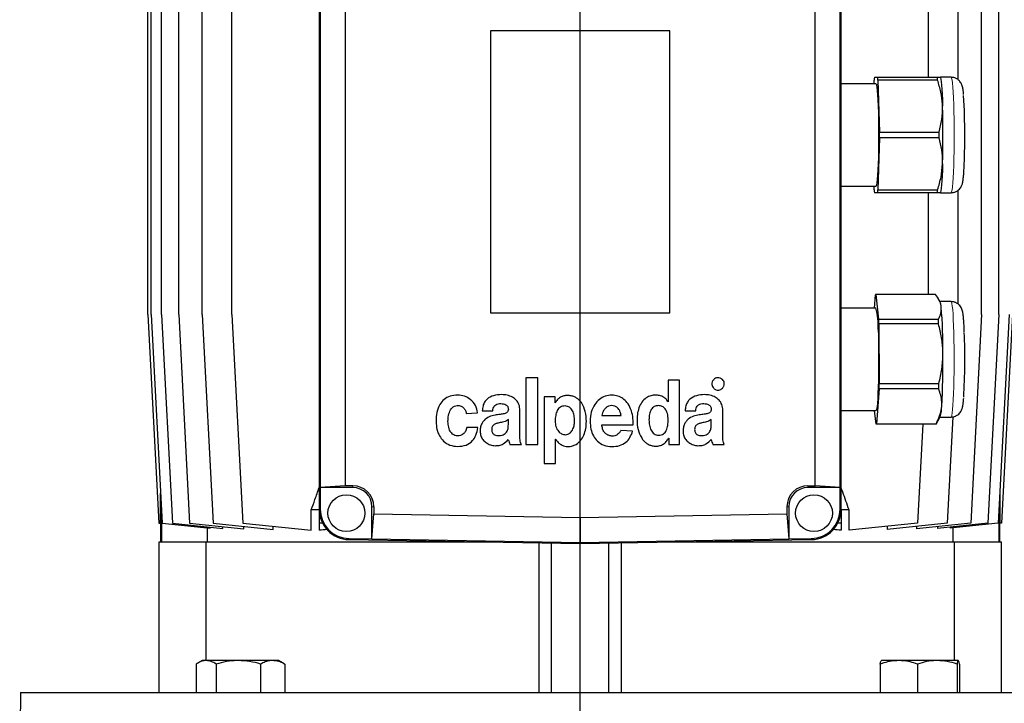
# Model space of a CAD drawing. Units: millimetres. Extents: x -4 to 213, y 0 to 297.
# Drawn here: x 137 to 178, y 220 to 249 of the extents above; entities that cross this region are included whole.
import ezdxf

# ---------------------------------------------------------------- set-up
doc = ezdxf.new("R2010")
doc.units = ezdxf.units.MM
doc.layers.add('FORMAT', color=7, linetype='Continuous')

# ---------------------------------------------------------------- blocks, each defined once
blk = doc.blocks.new('SW_CENTERMARKSYMBOL_0')
at = {"layer": 'FORMAT', "color": 0}
blk.add_line((3.699, -8.264), (3.699, 135.43), dxfattribs=at)

msp = doc.modelspace()

# ---------------------------------------------------------------- linework, layer by layer
at = {"color": 7, "linetype": 'Continuous', "lineweight": 25}
for p, q in [((142.3913, 236.4671), (142.3913, 258.2004)), ((142.5359, 236.4671), (142.5359, 258.2004)), ((142.9675, 236.4671), (142.9675, 258.2004)), ((143.6791, 236.4671), (143.6791, 258.2004)), ((144.6592, 236.4671), (144.6592, 258.2004)), ((145.8922, 236.4671), (145.8922, 258.2004)), ((174.8903, 246.3338), (174.8903, 258.2004)), ((176.1233, 246.2353), (176.1233, 258.2004)), ((177.1034, 236.4671), (177.1034, 258.2004)), ((177.815, 236.4671), (177.815, 258.2004)), ((149.5246, 250.166), (149.5246, 228.3682)), ((171.2579, 228.3682), (171.2579, 250.166)), ((149.5665, 249.2668), (149.5665, 229.2671)), ((171.216, 229.2674), (171.216, 249.2668)), ((150.607, 249.1923), (150.607, 229.3416)), ((170.1755, 229.3419), (170.1755, 249.1923)), ((164.1246, 248.2671), (156.6579, 248.2671)), ((156.6579, 248.2671), (156.6579, 236.5338)), ((164.1246, 236.5338), (164.1246, 248.2671)), ((172.7059, 246.0671), (171.2579, 246.0671)), ((172.6253, 246.0671), (172.6297, 246.2137)), ((172.6406, 246.3338), (172.7711, 246.3338)), ((172.7711, 246.3338), (175.2585, 246.3338)), ((172.782, 246.2137), (172.8473, 244.0538)), ((175.2694, 246.2137), (172.782, 246.2137)), ((175.3803, 246.3238), (175.3746, 246.3338)), ((175.8349, 246.3338), (175.3951, 246.3338)), ((172.8473, 244.0538), (175.3347, 244.0538)), ((172.8473, 243.8137), (172.782, 241.6538)), ((175.3347, 243.8137), (172.8473, 243.8137)), ((171.2579, 241.8004), (172.7059, 241.8004)), ((172.6297, 241.6538), (172.6253, 241.8004)), ((172.7711, 241.5338), (172.6406, 241.5338)), ((175.2585, 241.5338), (172.7711, 241.5338)), ((172.782, 241.6538), (175.2694, 241.6538)), ((174.8903, 237.3015), (174.8903, 241.5338)), ((175.3746, 241.5338), (175.3803, 241.5437)), ((175.3951, 241.5338), (175.8349, 241.5338)), ((176.1233, 236.8979), (176.1233, 241.6349)), ((172.6461, 236.7338), (172.6861, 237.2785)), ((172.6986, 237.3015), (172.8174, 236.2668)), ((175.186, 237.3015), (172.6986, 237.3015)), ((175.3803, 236.9905), (175.2969, 237.1357)), ((175.8349, 237.0004), (175.3746, 237.0004)), ((156.6579, 236.5338), (164.1246, 236.5338)), ((172.7059, 236.7338), (171.2579, 236.7338)), ((142.3913, 236.4671), (142.8462, 227.7866)), ((142.5359, 236.4671), (142.9908, 227.7866)), ((142.9675, 236.4671), (143.4224, 227.7866)), ((143.6791, 236.4671), (144.134, 227.7866)), ((144.6592, 236.4671), (145.1141, 227.7866)), ((145.8922, 236.4671), (146.3471, 227.7866)), ((172.8174, 236.2668), (175.3048, 236.2668)), ((177.1034, 236.4671), (176.6485, 227.7866)), ((177.815, 236.4671), (177.3601, 227.7866)), ((178.2466, 236.4671), (177.7917, 227.7866)), ((178.3913, 236.4671), (177.9363, 227.7866)), ((172.8247, 236.0712), (172.8372, 233.5887)), ((175.3121, 236.0712), (172.8247, 236.0712)), ((158.1333, 233.8338), (158.1333, 231.0617)), ((158.6325, 233.8338), (158.1333, 233.8338)), ((158.6325, 231.0617), (158.6325, 233.8338)), ((164.0537, 233.7348), (164.0537, 232.8301)), ((164.533, 233.7348), (164.0537, 233.7348)), ((164.533, 231.0617), (164.533, 233.7348)), ((172.8319, 233.3702), (172.7257, 231.9223)), ((175.3193, 233.3702), (172.8319, 233.3702)), ((172.8372, 233.5887), (175.3245, 233.5887)), ((158.8924, 233.0418), (158.8924, 230.2697)), ((159.3433, 233.0418), (158.8924, 233.0418)), ((159.3433, 232.7847), (159.3433, 233.0418)), ((164.0537, 232.8301), (164.0503, 232.8301)), ((156.3143, 232.4562), (156.7539, 232.4562)), ((157.8839, 231.5097), (157.8839, 232.4808)), ((159.3499, 232.7847), (159.3433, 232.7847)), ((164.7611, 232.4562), (165.2007, 232.4562)), ((166.3307, 231.5097), (166.3307, 232.4808)), ((171.2579, 232.4671), (172.7059, 232.4671)), ((172.7132, 231.8994), (172.648, 232.4671)), ((155.651, 232.3523), (156.1202, 232.3714)), ((157.4014, 231.8885), (157.4014, 232.095)), ((161.2973, 232.2657), (162.0931, 232.2657)), ((165.8482, 231.8885), (165.8482, 232.095)), ((175.2061, 231.907), (175.3803, 232.2103)), ((175.3746, 232.2004), (175.8349, 232.2004)), ((175.9, 232.2074), (175.6684, 227.7866)), ((156.1304, 231.7612), (155.6678, 231.7612)), ((161.2931, 231.8768), (162.5954, 231.8768)), ((162.5749, 231.6174), (162.088, 231.6421)), ((175.2005, 231.8994), (172.7132, 231.8994)), ((172.7257, 231.9223), (175.2131, 231.9223)), ((174.6509, 231.8994), (174.4354, 227.7866)), ((159.3666, 231.2773), (159.3733, 231.2773)), ((159.3666, 230.2697), (159.3666, 231.2773)), ((164.0706, 231.3188), (164.0773, 231.3188)), ((164.0773, 231.3188), (164.0773, 231.0617)), ((157.4632, 231.0617), (157.944, 231.0617)), ((158.1333, 231.0617), (158.6325, 231.0617)), ((164.0773, 231.0617), (164.533, 231.0617)), ((165.9099, 231.0617), (166.3908, 231.0617)), ((158.8924, 230.2697), (159.3666, 230.2697)), ((150.607, 229.3416), (149.5665, 229.2671)), ((150.9246, 229.2671), (149.5665, 229.2671)), ((149.5665, 229.2671), (149.5665, 228.3682)), ((150.9246, 229.3416), (150.607, 229.3416)), ((169.8759, 229.3419), (170.1755, 229.3419)), ((171.216, 229.2674), (169.8759, 229.2674)), ((171.216, 229.2674), (170.1755, 229.3419)), ((171.216, 228.3682), (171.216, 229.2674)), ((142.9257, 227.7783), (142.9257, 229.0284)), ((177.8568, 229.0284), (177.8568, 227.7783)), ((142.9614, 228.348), (142.9614, 227.0004)), ((149.1986, 227.4869), (149.1986, 228.3338)), ((149.5246, 228.3338), (149.1986, 228.3338)), ((149.5246, 228.3682), (149.5246, 227.7866)), ((151.7246, 227.127), (151.7246, 228.4671)), ((151.7991, 228.4671), (151.7991, 228.1663)), ((169.0014, 228.4674), (169.0014, 228.1666)), ((169.0759, 228.4674), (169.0759, 227.1273)), ((171.2579, 228.3682), (171.2579, 227.7866)), ((171.5839, 228.3338), (171.2579, 228.3338)), ((171.5839, 227.4869), (171.5839, 228.3338)), ((177.8211, 228.348), (177.8211, 227.0004)), ((151.7246, 227.127), (151.7991, 228.1663)), ((151.7991, 228.1663), (160.3913, 228.0163)), ((160.3913, 228.0163), (169.0014, 228.1666)), ((160.3913, 228.0163), (160.3913, 226.9757)), ((169.0014, 228.1666), (169.0759, 227.1273)), ((142.8462, 227.7866), (142.9257, 227.7783)), ((142.9246, 227.7784), (142.9246, 227.0004)), ((142.9908, 227.7866), (144.9892, 227.5766)), ((143.4224, 227.7866), (145.5218, 227.566)), ((144.134, 227.7866), (146.3933, 227.5492)), ((144.8604, 227.5901), (144.8604, 227.0004)), ((144.9892, 227.5766), (144.9892, 227.622)), ((145.1141, 227.7866), (147.6117, 227.5241)), ((145.5218, 227.566), (145.5218, 227.6408)), ((146.3471, 227.7866), (149.1986, 227.4869)), ((146.3933, 227.5492), (146.3933, 227.6522)), ((147.6117, 227.5241), (147.6117, 227.6537)), ((149.666, 227.7866), (149.5246, 227.7866)), ((149.5246, 227.7866), (149.5246, 227.4869)), ((171.2579, 227.7866), (171.1165, 227.7866)), ((171.2579, 227.7866), (171.2579, 227.4869)), ((174.4354, 227.7866), (171.5839, 227.4869)), ((175.6684, 227.7866), (173.1708, 227.5241)), ((173.1708, 227.6537), (173.1708, 227.5241)), ((176.6485, 227.7866), (174.3892, 227.5492)), ((174.3892, 227.6522), (174.3892, 227.5492)), ((177.3601, 227.7866), (175.2607, 227.566)), ((175.2607, 227.6408), (175.2607, 227.566)), ((177.7917, 227.7866), (175.7933, 227.5766)), ((175.7933, 227.622), (175.7933, 227.5766)), ((175.9222, 227.0004), (175.9222, 227.5901)), ((177.9363, 227.7866), (177.8568, 227.7783)), ((177.8579, 227.0004), (177.8579, 227.7784)), ((150.7691, 227.1017), (160.3913, 226.9338)), ((150.7699, 227.1436), (151.7246, 227.127)), ((151.7246, 227.127), (160.3913, 226.9757)), ((160.3913, 226.9757), (169.0759, 227.1273)), ((160.3913, 226.9338), (170.0134, 227.1017)), ((169.0759, 227.1273), (170.0126, 227.1436)), ((142.8579, 220.7338), (142.8579, 227.0004)), ((142.8579, 227.0004), (144.8199, 227.0004)), ((144.8199, 222.0671), (144.8199, 227.0004)), ((144.8199, 227.0004), (156.5719, 227.0004)), ((158.6655, 226.9639), (158.6655, 220.7338)), ((159.1913, 220.7338), (159.1913, 226.9547)), ((160.3913, 226.9757), (160.3913, 226.9338)), ((161.5913, 220.7338), (161.5913, 226.9547)), ((162.117, 220.7338), (162.117, 226.9639)), ((164.2106, 227.0004), (175.9626, 227.0004)), ((175.9626, 227.0004), (175.9626, 222.0671)), ((175.9626, 227.0004), (177.9246, 227.0004)), ((177.9246, 220.7338), (177.9246, 227.0004)), ((144.4044, 221.9242), (144.4044, 220.7338)), ((144.6491, 222.0671), (144.4538, 221.9543)), ((144.8215, 222.0671), (144.6491, 222.0671)), ((146.161, 222.0671), (144.8215, 222.0671)), ((145.2386, 221.9242), (145.2386, 220.7338)), ((147.5886, 222.0671), (146.161, 222.0671)), ((147.0833, 221.9242), (147.0833, 220.7338)), ((147.8491, 222.0671), (147.5886, 222.0671)), ((148.0445, 221.9543), (147.8491, 222.0671)), ((148.0424, 221.9507), (148.0938, 221.9242)), ((148.0938, 221.9242), (148.0938, 220.7338)), ((172.8849, 221.9242), (172.8849, 220.7338)), ((173.6583, 222.0671), (172.9358, 222.0671)), ((175.2558, 222.0671), (173.6583, 222.0671)), ((174.4316, 221.9242), (174.4316, 220.7338)), ((176.131, 222.0671), (175.2558, 222.0671)), ((176.0801, 221.9242), (176.0801, 220.7338)), ((176.1818, 221.9242), (176.1818, 220.7338)), ((137.0952, 220.7338), (137.0579, 218.6004)), ((137.0952, 220.7338), (183.6873, 220.7338))]:
    msp.add_line(p, q, dxfattribs=at)
at = {"color": 8, "linetype": 'Continuous', "lineweight": 18}
for p, q in [((150.9246, 229.3416), (150.9246, 229.2671)), ((169.8759, 229.3419), (169.8759, 229.2674)), ((149.5665, 228.3682), (149.5246, 228.3682)), ((151.7991, 228.4671), (151.7246, 228.4671)), ((169.0014, 228.4674), (169.0759, 228.4674)), ((171.216, 228.3682), (171.2579, 228.3682)), ((150.7699, 227.1436), (150.7691, 227.1017)), ((170.0126, 227.1436), (170.0134, 227.1017))]:
    msp.add_line(p, q, dxfattribs=at)
at = {"color": 7, "linetype": 'Continuous', "lineweight": 25, "flags": 128}
for points in [[(172.7059, 246.0671), (172.7142, 246.0611), (172.7307, 246.0136), (172.7467, 245.9196), (172.7617, 245.7813), (172.7755, 245.6017), (172.7877, 245.3848), (172.7981, 245.1355), (172.8065, 244.8594), (172.8126, 244.5626), (172.8163, 244.2517), (172.8175, 243.9338)], [(175.3689, 246.3338), (175.3853, 246.3132), (175.4014, 246.252), (175.417, 246.1511), (175.4317, 246.0122), (175.4454, 245.8378), (175.4577, 245.6308), (175.4685, 245.3948), (175.4777, 245.1338)], [(172.8175, 243.9338), (172.8163, 243.6158), (172.8126, 243.3049), (172.8065, 243.0081), (172.7981, 242.732), (172.7877, 242.4827), (172.7755, 242.2658), (172.7617, 242.0862), (172.7467, 241.9479), (172.7307, 241.8539), (172.7142, 241.8064), (172.7059, 241.8004)], [(175.4777, 242.7338), (175.4685, 242.4727), (175.4577, 242.2367), (175.4454, 242.0297), (175.4317, 241.8553), (175.417, 241.7164), (175.4014, 241.6155), (175.3853, 241.5543), (175.3689, 241.5338)], [(172.7968, 235.8389), (172.8054, 235.5662), (172.8119, 235.2719), (172.8159, 234.9626), (172.8175, 234.6452), (172.8166, 234.3268), (172.8132, 234.0146), (172.8075, 233.7154), (172.7994, 233.4359), (172.7893, 233.1825), (172.7773, 232.9608), (172.7637, 232.7757), (172.7489, 232.6314), (172.733, 232.531), (172.7166, 232.4769), (172.7059, 232.4671)]]:
    msp.add_lwpolyline(points, dxfattribs=at)
at = {"color": 8, "linetype": 'Continuous', "lineweight": 18, "flags": 128}
for points in [[(175.9605, 243.9338), (175.9593, 244.2678), (175.9557, 244.5953), (175.9497, 244.9099), (175.9414, 245.2056), (175.9311, 245.4764), (175.919, 245.7173), (175.9052, 245.9234), (175.89, 246.0909), (175.8737, 246.2163), (175.8567, 246.2973), (175.8393, 246.3323), (175.8349, 246.3338)], [(175.8349, 241.5338), (175.8393, 241.5352), (175.8567, 241.5702), (175.8737, 241.6512), (175.89, 241.7766), (175.9052, 241.9441), (175.919, 242.1502), (175.9311, 242.3911), (175.9414, 242.6619), (175.9497, 242.9576), (175.9557, 243.2722), (175.9593, 243.5997), (175.9605, 243.9338)], [(175.9372, 235.9937), (175.9261, 236.2521), (175.9131, 236.4784), (175.8987, 236.6681), (175.883, 236.8176), (175.8664, 236.9239), (175.8492, 236.9849), (175.8349, 237.0004)], [(175.8349, 232.2004), (175.8469, 232.2114), (175.8642, 232.2666), (175.8809, 232.3672), (175.8968, 232.5113), (175.9114, 232.6961), (175.9245, 232.9179), (175.9359, 233.1725), (175.9453, 233.4548), (175.9526, 233.7595), (175.9576, 234.0805), (175.9601, 234.4117), (175.9603, 234.7465), (175.958, 235.0784), (175.9533, 235.4011), (175.9464, 235.7082), (175.9372, 235.9937)]]:
    msp.add_lwpolyline(points, dxfattribs=at)
at = {"color": 7, "linetype": 'Continuous', "lineweight": 25}
for centre in [(150.6579, 228.2004), (170.1246, 228.2004)]:
    msp.add_circle(centre, 0.7667, dxfattribs=at)
for centre, radius, start, end in [((179.1363, 245.6844), 6.528, 174.2912, 175.34955), ((166.2755, 245.6844), 6.528, 4.65045, 5.7088), ((168.7629, 245.6844), 6.528, 4.65045, 5.7088), ((153.4637, 244.0893), 22.939, 359.61151, 3.70438), ((133.2198, 243.9338), 42.2749, 358.3734, 1.6266), ((121.1991, 243.9338), 51.6483, 359.86678, 0.13322), ((123.6865, 243.9338), 51.6483, 359.86678, 0.13322), ((179.1363, 242.1831), 6.528, 184.65045, 185.7088), ((166.2755, 242.1831), 6.528, 354.2912, 355.34955), ((168.7629, 242.1831), 6.528, 354.2912, 355.34955), ((172.749, 237.2592), 0.0658, 139.95279, 162.89882), ((174.7486, 236.7587), 0.6729, 2.16564, 20.15138), ((169.4752, 235.9535), 3.3235, 358.02415, 13.57768), ((153.3147, 234.9808), 22.1797, 359.61044, 4.66363), ((144.908, 235.1274), 27.9326, 1.93633, 2.33774), ((147.3954, 235.1274), 27.9326, 1.93633, 2.33774), ((148.6303, 234.6185), 27.775, 356.70522, 2.27871), ((144.0174, 234.4886), 31.4783, 356.64468, 0.62133), ((133.9104, 234.4083), 38.9354, 358.47216, 358.79385), ((136.3978, 234.4083), 38.9354, 358.47216, 358.79385), ((174.0553, 232.6196), 1.3868, 342.83442, 1.10103), ((172.6628, 231.9417), 0.0658, 319.95279, 342.89882), ((175.1502, 231.9417), 0.0658, 319.95279, 342.89882), ((150.9246, 228.4671), 0.8745, 0, 90), ((150.9246, 228.4671), 0.8, 0, 90), ((169.8759, 228.4674), 0.8745, 90, 180), ((169.8759, 228.4674), 0.8, 90, 180), ((150.7913, 228.3682), 1.2667, 180, 269), ((150.7913, 228.3682), 1.2247, 180, 269), ((169.9913, 228.3682), 1.2247, 271, 0), ((169.9913, 228.3682), 1.2667, 271, 0)]:
    msp.add_arc(centre, radius, start, end, dxfattribs=at)
for start_param, end_param in [(2.3126421, 2.3414177), (0.800175, 0.8289506)]:
    msp.add_ellipse((160.3913, 226.3105), major_axis=(15.6, 0), ratio=0.1051042, start_param=start_param, end_param=end_param, dxfattribs=at)
for points, knots in [([(175.2585, 246.3338), (175.2869, 246.3338), (175.344, 246.3338), (175.3764, 246.3338), (175.3725, 246.3338), (175.3718, 246.3338)], [0, 0, 0, 0, 0.4453, 0.8940597, 1, 1, 1, 1]), ([(175.4777, 245.1338), (175.4766, 245.1622), (175.4689, 245.3573), (175.4197, 245.7219), (175.3198, 246.0489), (175.2694, 246.2137)], [0, 0, 0, 0, 0.07808725, 0.5355314, 1, 1, 1, 1]), ([(176.353, 245.6129), (176.3498, 245.6508), (176.3416, 245.7475), (176.3281, 245.8463), (176.3107, 245.9344), (176.2903, 246.0051), (176.2564, 246.0827), (176.2035, 246.1633), (176.1228, 246.2425), (176.0147, 246.3031), (175.9132, 246.3346), (175.8516, 246.3304), (175.8342, 246.3292)], [0, 0, 0, 0, 0.1344594, 0.3433149, 0.4679223, 0.5672216, 0.6387055, 0.7114482, 0.7903259, 0.8754766, 0.9646417, 1, 1, 1, 1]), ([(175.3347, 244.0538), (175.3788, 244.2299), (175.4677, 244.5848), (175.4743, 244.9498), (175.4777, 245.1338)], [0, 0, 0, 0, 0.4960446, 1, 1, 1, 1]), ([(175.8345, 241.5367), (175.8429, 241.5357), (175.8967, 241.5298), (175.9902, 241.5557), (176.098, 241.6081), (176.1786, 241.6769), (176.2353, 241.7495), (176.2726, 241.819), (176.2961, 241.8814), (176.3131, 241.9443), (176.3303, 242.034), (176.3455, 242.1569), (176.3605, 242.3358), (176.3727, 242.5351), (176.383, 242.7653), (176.3913, 243.0162), (176.3974, 243.2847), (176.4013, 243.5658), (176.4027, 243.7846), (176.4028, 243.9074), (176.4028, 243.9338)], [0, 0, 0, 0, 0.0073945, 0.04728356, 0.08190856, 0.11315329, 0.14204973, 0.16985427, 0.19966685, 0.23582014, 0.28831899, 0.39112538, 0.47403597, 0.5615749, 0.64618155, 0.72960123, 0.81246154, 0.89503264, 0.97745717, 1, 1, 1, 1]), ([(175.4777, 242.7338), (175.4783, 242.7622), (175.4824, 242.9573), (175.4552, 243.3219), (175.3751, 243.6489), (175.3347, 243.8137)], [0, 0, 0, 0, 0.07808725, 0.5355314, 1, 1, 1, 1]), ([(175.2694, 241.6538), (175.3242, 241.8299), (175.4346, 242.1848), (175.4632, 242.5498), (175.4777, 242.7338)], [0, 0, 0, 0, 0.4960446, 1, 1, 1, 1]), ([(175.3718, 241.5338), (175.3725, 241.5338), (175.3764, 241.5338), (175.3442, 241.5338), (175.2872, 241.5338), (175.2585, 241.5338)], [0, 0, 0, 0, 0.104974, 0.5504887, 1, 1, 1, 1]), ([(175.421, 236.7841), (175.4192, 236.7978), (175.4067, 236.8912), (175.3484, 237.0659), (175.2404, 237.2225), (175.186, 237.3015)], [0, 0, 0, 0, 0.0780872, 0.5355314, 1, 1, 1, 1]), ([(176.3837, 235.7402), (176.3821, 235.7812), (176.3774, 235.9009), (176.3681, 236.0805), (176.3553, 236.267), (176.3401, 236.4259), (176.3237, 236.5409), (176.3036, 236.6309), (176.2738, 236.7141), (176.2283, 236.7964), (176.1594, 236.8778), (176.0622, 236.9478), (175.9503, 236.9937), (175.8717, 236.9961), (175.8367, 236.9972)], [0, 0, 0, 0, 0.0663375, 0.1940338, 0.3229783, 0.4549632, 0.5955156, 0.6863057, 0.743508, 0.7906058, 0.840705, 0.8954263, 0.9534682, 1, 1, 1, 1]), ([(175.3048, 236.2668), (175.3445, 236.3511), (175.4247, 236.5212), (175.4222, 236.696), (175.421, 236.7841)], [0, 0, 0, 0, 0.4960446, 1, 1, 1, 1]), ([(175.4939, 234.83), (175.4935, 234.8627), (175.4906, 235.087), (175.4503, 235.506), (175.3584, 235.8819), (175.3121, 236.0712)], [0, 0, 0, 0, 0.0780872, 0.5355314, 1, 1, 1, 1]), ([(175.3245, 233.5887), (175.373, 233.7911), (175.4706, 234.199), (175.4861, 234.6186), (175.4939, 234.83)], [0, 0, 0, 0, 0.4960446, 1, 1, 1, 1]), ([(165.9526, 233.759), (165.9291, 233.7292), (165.8816, 233.6692), (165.8724, 233.5607), (165.8949, 233.4646), (165.9329, 233.4188), (165.952, 233.3958)], [0, 0, 0, 0, 0.27856251, 0.56098262, 0.77916623, 1, 1, 1, 1]), ([(166.3156, 233.759), (166.2857, 233.7824), (166.2254, 233.8297), (166.1169, 233.8388), (166.021, 233.8162), (165.9755, 233.7781), (165.9526, 233.759)], [0, 0, 0, 0, 0.279013, 0.5625543, 0.7794457, 1, 1, 1, 1]), ([(166.3156, 233.3958), (166.3391, 233.4258), (166.3866, 233.4861), (166.396, 233.5947), (166.3731, 233.6907), (166.3349, 233.7361), (166.3156, 233.759)], [0, 0, 0, 0, 0.2793928, 0.5625529, 0.7793962, 1, 1, 1, 1]), ([(165.952, 233.3958), (165.9817, 233.3722), (166.0418, 233.3245), (166.1506, 233.3153), (166.2469, 233.3381), (166.2926, 233.3765), (166.3156, 233.3958)], [0, 0, 0, 0, 0.2782287, 0.5611257, 0.7787438, 1, 1, 1, 1]), ([(175.4418, 232.6463), (175.4438, 232.7098), (175.4487, 232.8634), (175.4104, 233.1062), (175.3498, 233.282), (175.3193, 233.3702)], [0, 0, 0, 0, 0.2600935, 0.6283948, 1, 1, 1, 1]), ([(155.2998, 233.1158), (155.1898, 233.1073), (154.985, 233.0916), (154.7185, 232.9447), (154.5248, 232.7071), (154.4091, 232.3829), (154.3974, 232.1364), (154.3913, 232.0059)], [0, 0, 0, 0, 0.2021999, 0.3763138, 0.5451255, 0.7591031, 1, 1, 1, 1]), ([(156.1202, 232.3714), (156.099, 232.4782), (156.0557, 232.6958), (155.8413, 232.9346), (155.5812, 233.0888), (155.395, 233.1066), (155.2998, 233.1158)], [0, 0, 0, 0, 0.2656409, 0.5416547, 0.7657885, 1, 1, 1, 1]), ([(157.1258, 233.1301), (157.0107, 233.1231), (156.7944, 233.1101), (156.5415, 232.9882), (156.4047, 232.8218), (156.334, 232.6526), (156.3212, 232.5252), (156.3143, 232.4562)], [0, 0, 0, 0, 0.28978443, 0.54470555, 0.6782422, 0.82570619, 1, 1, 1, 1]), ([(157.8839, 232.4808), (157.8767, 232.5624), (157.8631, 232.7152), (157.7401, 232.9058), (157.565, 233.0378), (157.3543, 233.1178), (157.2006, 233.1261), (157.1258, 233.1301)], [0, 0, 0, 0, 0.2172022, 0.4063732, 0.5880534, 0.7997631, 1, 1, 1, 1]), ([(159.3733, 231.2773), (159.4042, 231.2314), (159.4643, 231.142), (159.6132, 231.0302), (159.7633, 230.9796), (159.9247, 230.97), (160.0665, 230.9874), (160.2511, 231.0642), (160.4229, 231.2183), (160.5547, 231.4502), (160.6327, 231.7214), (160.6599, 232.0524), (160.6228, 232.4145), (160.5103, 232.7092), (160.3782, 232.8822), (160.275, 232.9746), (160.1539, 233.0442), (160.0148, 233.0873), (159.8638, 233.1016), (159.7094, 233.0851), (159.5648, 233.0266), (159.4375, 232.9262), (159.38, 232.8333), (159.3499, 232.7847)], [0, 0, 0, 0, 0.0393498, 0.0766724, 0.1312506, 0.1496756, 0.1923555, 0.2321536, 0.2912103, 0.3537216, 0.4208838, 0.4917289, 0.5904132, 0.6796482, 0.7129625, 0.7455016, 0.778167, 0.8121833, 0.8489818, 0.886147, 0.9222579, 0.9593587, 1, 1, 1, 1]), ([(161.7134, 233.1109), (161.617, 233.1019), (161.4284, 233.0844), (161.1787, 232.9388), (160.9754, 232.7125), (160.8312, 232.3996), (160.8133, 232.1555), (160.804, 232.0284)], [0, 0, 0, 0, 0.1829685, 0.3578232, 0.5357624, 0.7581857, 1, 1, 1, 1]), ([(162.5954, 231.8768), (162.5951, 231.9914), (162.5945, 232.2163), (162.5067, 232.5356), (162.364, 232.7938), (162.1764, 232.9765), (161.9596, 233.0907), (161.7974, 233.104), (161.7134, 233.1109)], [0, 0, 0, 0, 0.2016522, 0.3953185, 0.577929, 0.7152761, 0.8526943, 1, 1, 1, 1]), ([(164.0503, 232.8301), (164.0198, 232.8751), (163.9606, 232.9626), (163.8457, 233.0394), (163.7422, 233.0814), (163.6529, 233.1028), (163.5329, 233.1149), (163.374, 233.1038), (163.1736, 233.0316), (162.9891, 232.8746), (162.8535, 232.6466), (162.7738, 232.3775), (162.7458, 232.0485), (162.7863, 231.6856), (162.9008, 231.3901), (163.0332, 231.2123), (163.1358, 231.1164), (163.2556, 231.0435), (163.3926, 230.9977), (163.5444, 230.9822), (163.7024, 231.0011), (163.8521, 231.0657), (163.9823, 231.172), (164.0404, 231.2687), (164.0706, 231.3188)], [0, 0, 0, 0, 0.0384149, 0.0746618, 0.0962451, 0.1179416, 0.1398145, 0.1820216, 0.2303169, 0.2890525, 0.3506486, 0.4168841, 0.4874021, 0.5846439, 0.6749989, 0.7089145, 0.7418554, 0.7745373, 0.8080677, 0.8438726, 0.8824723, 0.920121, 0.958618, 1, 1, 1, 1]), ([(165.5726, 233.1301), (165.4575, 233.1231), (165.2412, 233.1101), (164.9882, 232.9881), (164.8515, 232.8218), (164.7808, 232.6526), (164.768, 232.5252), (164.7611, 232.4562)], [0, 0, 0, 0, 0.28978443, 0.54470555, 0.6782422, 0.82570619, 1, 1, 1, 1]), ([(166.3307, 232.4808), (166.3235, 232.5624), (166.3099, 232.7152), (166.1868, 232.9058), (166.0117, 233.0378), (165.8011, 233.1177), (165.6473, 233.126), (165.5726, 233.1301)], [0, 0, 0, 0, 0.2172022, 0.4063732, 0.5880534, 0.7997631, 1, 1, 1, 1]), ([(175.8343, 232.2047), (175.8496, 232.2035), (175.9094, 232.1988), (176.0068, 232.2283), (176.1106, 232.2837), (176.1877, 232.3535), (176.2415, 232.4261), (176.2764, 232.4946), (176.2987, 232.5564), (176.3153, 232.6205), (176.331, 232.7073), (176.3454, 232.8218), (176.3544, 232.9344), (176.3584, 232.9855)], [0, 0, 0, 0, 0.028686, 0.1127119, 0.1860539, 0.2525089, 0.3141757, 0.3741282, 0.4394024, 0.5203908, 0.6413169, 0.8374833, 1, 1, 1, 1]), ([(155.2912, 231.4136), (155.252, 231.4177), (155.1771, 231.4255), (155.0791, 231.4814), (155.0047, 231.5612), (154.9315, 231.6954), (154.8864, 231.8927), (154.8852, 232.1415), (154.93, 232.3844), (155.0275, 232.5673), (155.1546, 232.6577), (155.2596, 232.683), (155.355, 232.6785), (155.4509, 232.6489), (155.5436, 232.5822), (155.62, 232.4757), (155.6407, 232.3931), (155.651, 232.3523)], [0, 0, 0, 0, 0.0533839, 0.1020257, 0.1504219, 0.2010222, 0.3094262, 0.4229601, 0.5395511, 0.6455304, 0.6955643, 0.7484793, 0.7900431, 0.8249293, 0.8842987, 0.9428752, 1, 1, 1, 1]), ([(156.7539, 232.4562), (156.7585, 232.4931), (156.7669, 232.5609), (156.8082, 232.6501), (156.8765, 232.7178), (156.9768, 232.7568), (157.0532, 232.7568), (157.0946, 232.7568)], [0, 0, 0, 0, 0.21474709, 0.39491769, 0.55907095, 0.76117816, 1, 1, 1, 1]), ([(157.4009, 232.523), (157.3981, 232.498), (157.393, 232.4517), (157.3541, 232.3934), (157.2972, 232.3563), (157.1974, 232.3235), (157.0449, 232.3072), (156.9177, 232.2895), (156.8486, 232.28)], [0, 0, 0, 0, 0.112949, 0.2089233, 0.306323, 0.4163133, 0.6831033, 1, 1, 1, 1]), ([(157.0946, 232.7568), (157.1652, 232.7494), (157.2537, 232.7403), (157.3413, 232.6813), (157.3766, 232.6401), (157.3995, 232.5855), (157.4004, 232.5448), (157.4009, 232.523)], [0, 0, 0, 0, 0.4784786, 0.5996905, 0.7207802, 0.8498901, 1, 1, 1, 1]), ([(159.7607, 232.6604), (159.7247, 232.6589), (159.6566, 232.6561), (159.564, 232.6156), (159.4911, 232.5523), (159.4156, 232.4389), (159.3611, 232.2599), (159.3538, 232.1087), (159.3499, 232.029)], [0, 0, 0, 0, 0.1266394, 0.2397639, 0.3498867, 0.4645145, 0.7180157, 1, 1, 1, 1]), ([(160.1575, 232.029), (160.1541, 232.1068), (160.1474, 232.2547), (160.0957, 232.4304), (160.0234, 232.5431), (159.9529, 232.6075), (159.8631, 232.651), (159.7961, 232.6571), (159.7607, 232.6604)], [0, 0, 0, 0, 0.2801347, 0.5329235, 0.6479556, 0.7589397, 0.8729886, 1, 1, 1, 1]), ([(161.7038, 232.675), (161.6598, 232.6711), (161.5736, 232.6636), (161.4647, 232.5906), (161.3803, 232.4933), (161.3185, 232.3833), (161.3038, 232.3019), (161.2973, 232.2657)], [0, 0, 0, 0, 0.20814264, 0.40806364, 0.60625327, 0.82445434, 1, 1, 1, 1]), ([(162.0931, 232.2657), (162.0837, 232.3131), (162.0663, 232.4004), (162.013, 232.5142), (161.9364, 232.6028), (161.8299, 232.6621), (161.7469, 232.6706), (161.7038, 232.675)], [0, 0, 0, 0, 0.2333759, 0.428778, 0.5998389, 0.7925044, 1, 1, 1, 1]), ([(163.6586, 232.6749), (163.626, 232.6736), (163.5635, 232.671), (163.477, 232.6366), (163.4054, 232.5819), (163.3272, 232.4811), (163.2649, 232.3128), (163.2578, 232.1676), (163.254, 232.0897)], [0, 0, 0, 0, 0.1218102, 0.2334589, 0.3428633, 0.4563257, 0.7081951, 1, 1, 1, 1]), ([(164.0532, 232.0936), (164.0481, 232.1789), (164.0386, 232.3365), (163.9503, 232.53), (163.8148, 232.6523), (163.7112, 232.6673), (163.6586, 232.6749)], [0, 0, 0, 0, 0.32730928, 0.60469041, 0.79947144, 1, 1, 1, 1]), ([(165.2007, 232.4562), (165.2053, 232.4931), (165.2137, 232.5609), (165.255, 232.6501), (165.3233, 232.7178), (165.4235, 232.7568), (165.5, 232.7568), (165.5414, 232.7568)], [0, 0, 0, 0, 0.2147471, 0.3949177, 0.559071, 0.7611782, 1, 1, 1, 1]), ([(165.8477, 232.523), (165.8449, 232.4979), (165.8398, 232.4516), (165.8009, 232.3934), (165.744, 232.3563), (165.6441, 232.3235), (165.4917, 232.3072), (165.3645, 232.2895), (165.2954, 232.2799)], [0, 0, 0, 0, 0.112949, 0.2089233, 0.306323, 0.4163133, 0.6831033, 1, 1, 1, 1]), ([(165.5414, 232.7568), (165.612, 232.7494), (165.7005, 232.7402), (165.7881, 232.6813), (165.8234, 232.6401), (165.8463, 232.5855), (165.8472, 232.5448), (165.8477, 232.523)], [0, 0, 0, 0, 0.4784786, 0.5996905, 0.7207802, 0.8498901, 1, 1, 1, 1]), ([(175.2131, 231.9223), (175.2281, 231.9515), (175.2964, 232.0837), (175.3962, 232.3242), (175.4266, 232.5385), (175.4418, 232.6463)], [0, 0, 0, 0, 0.1234064, 0.5588204, 1, 1, 1, 1]), ([(156.8486, 232.28), (156.7648, 232.2614), (156.5956, 232.2239), (156.4066, 232.095), (156.2964, 231.9407), (156.2379, 231.7867), (156.2303, 231.6723), (156.2263, 231.611)], [0, 0, 0, 0, 0.25511105, 0.51537931, 0.65916346, 0.81708505, 1, 1, 1, 1]), ([(157.4014, 232.095), (157.3743, 232.0744), (157.3162, 232.0302), (157.1812, 231.9915), (157.0789, 231.9709), (157.0143, 231.9578)], [0, 0, 0, 0, 0.2440198, 0.52278691, 1, 1, 1, 1]), ([(159.3499, 232.029), (159.3564, 231.9531), (159.3691, 231.8023), (159.4661, 231.6156), (159.6111, 231.4839), (159.7258, 231.4708), (159.7839, 231.4641)], [0, 0, 0, 0, 0.2875387, 0.5712114, 0.782433, 1, 1, 1, 1]), ([(159.7839, 231.4641), (159.8148, 231.4676), (159.8749, 231.4745), (159.9824, 231.5338), (160.0802, 231.6583), (160.1456, 231.8375), (160.1536, 231.9655), (160.1575, 232.029)], [0, 0, 0, 0, 0.124115, 0.2420896, 0.4844244, 0.7443789, 1, 1, 1, 1]), ([(160.804, 232.0284), (160.8101, 231.9182), (160.8219, 231.7085), (160.9271, 231.4213), (161.1046, 231.1792), (161.3755, 231.0002), (161.5979, 230.9796), (161.7134, 230.9689)], [0, 0, 0, 0, 0.2108431, 0.4010078, 0.5771705, 0.7803395, 1, 1, 1, 1]), ([(163.254, 232.0897), (163.2576, 232.0113), (163.2647, 231.8598), (163.3209, 231.6803), (163.3959, 231.5631), (163.4673, 231.496), (163.5571, 231.4508), (163.6239, 231.4457), (163.6586, 231.4431)], [0, 0, 0, 0, 0.2770492, 0.5348575, 0.6528445, 0.7652095, 0.8777538, 1, 1, 1, 1]), ([(163.6586, 231.4431), (163.6952, 231.4455), (163.764, 231.45), (163.8563, 231.4935), (163.9272, 231.5599), (163.9985, 231.6772), (164.0461, 231.8599), (164.0507, 232.0129), (164.0532, 232.0936)], [0, 0, 0, 0, 0.1274444, 0.2402218, 0.3495949, 0.4636497, 0.717213, 1, 1, 1, 1]), ([(165.2954, 232.2799), (165.2116, 232.2614), (165.0423, 232.2239), (164.8534, 232.095), (164.7432, 231.9407), (164.6847, 231.7867), (164.6771, 231.6723), (164.6731, 231.611)], [0, 0, 0, 0, 0.255111, 0.5153793, 0.6591635, 0.817085, 1, 1, 1, 1]), ([(165.8482, 232.095), (165.8211, 232.0744), (165.763, 232.0302), (165.6279, 231.9915), (165.5257, 231.9709), (165.4611, 231.9578)], [0, 0, 0, 0, 0.2440198, 0.5227869, 1, 1, 1, 1]), ([(154.3913, 232.0059), (154.3979, 231.8988), (154.4107, 231.6942), (154.521, 231.4149), (154.7004, 231.1806), (154.9641, 231.0063), (155.1794, 230.9848), (155.2897, 230.9737)], [0, 0, 0, 0, 0.2099334, 0.4011795, 0.5799023, 0.7848791, 1, 1, 1, 1]), ([(155.2897, 230.9737), (155.4096, 230.9832), (155.6392, 231.0015), (155.914, 231.1902), (156.0773, 231.4583), (156.1117, 231.655), (156.1304, 231.7612)], [0, 0, 0, 0, 0.2787351, 0.5340001, 0.7483089, 1, 1, 1, 1]), ([(155.6678, 231.7612), (155.6539, 231.7052), (155.6276, 231.599), (155.5274, 231.4848), (155.4106, 231.4217), (155.3314, 231.4163), (155.2912, 231.4136)], [0, 0, 0, 0, 0.3054241, 0.5788909, 0.7864323, 1, 1, 1, 1]), ([(156.2263, 231.611), (156.2316, 231.5448), (156.242, 231.418), (156.337, 231.2531), (156.4756, 231.1248), (156.65, 231.0336), (156.7834, 231.0159), (156.8486, 231.0072)], [0, 0, 0, 0, 0.2059761, 0.3953395, 0.5800594, 0.7946823, 1, 1, 1, 1]), ([(157.0143, 231.9578), (156.9732, 231.9481), (156.8935, 231.9291), (156.7983, 231.8844), (156.7422, 231.8224), (156.7138, 231.7577), (156.7111, 231.7087), (156.7095, 231.6821)], [0, 0, 0, 0, 0.2796914, 0.542799, 0.6779196, 0.824515, 1, 1, 1, 1]), ([(156.7095, 231.6821), (156.7109, 231.6559), (156.7135, 231.6076), (156.7386, 231.5432), (156.7773, 231.4947), (156.8367, 231.4544), (156.9188, 231.4289), (156.9839, 231.4263), (157.0174, 231.425)], [0, 0, 0, 0, 0.1713542, 0.3154633, 0.4456506, 0.5729825, 0.7807308, 1, 1, 1, 1]), ([(157.0174, 231.425), (157.0588, 231.4274), (157.1344, 231.4317), (157.2333, 231.4741), (157.304, 231.5359), (157.3646, 231.6314), (157.3974, 231.7527), (157.4002, 231.8473), (157.4014, 231.8885)], [0, 0, 0, 0, 0.1807161, 0.3293485, 0.4611171, 0.5858713, 0.8196112, 1, 1, 1, 1]), ([(161.7307, 231.4048), (161.6848, 231.4095), (161.5971, 231.4186), (161.4798, 231.4785), (161.3839, 231.5747), (161.3151, 231.7114), (161.3007, 231.8196), (161.2931, 231.8768)], [0, 0, 0, 0, 0.1930294, 0.3692129, 0.5422828, 0.7581863, 1, 1, 1, 1]), ([(161.7134, 230.9689), (161.8208, 230.9756), (162.0292, 230.9887), (162.2943, 231.1306), (162.4805, 231.351), (162.5418, 231.524), (162.5749, 231.6174)], [0, 0, 0, 0, 0.2741033, 0.5316433, 0.747244, 1, 1, 1, 1]), ([(162.088, 231.6421), (162.068, 231.6085), (162.0259, 231.5379), (161.9347, 231.4635), (161.8339, 231.4123), (161.7651, 231.4073), (161.7307, 231.4048)], [0, 0, 0, 0, 0.2591284, 0.5443177, 0.7722468, 1, 1, 1, 1]), ([(164.6731, 231.611), (164.6784, 231.5448), (164.6887, 231.4179), (164.7838, 231.2531), (164.9224, 231.1248), (165.0968, 231.0336), (165.2302, 231.0159), (165.2954, 231.0072)], [0, 0, 0, 0, 0.2059761, 0.3953395, 0.5800594, 0.7946823, 1, 1, 1, 1]), ([(165.4611, 231.9578), (165.42, 231.9481), (165.3403, 231.9291), (165.2451, 231.8844), (165.189, 231.8224), (165.1606, 231.7577), (165.1578, 231.7087), (165.1563, 231.682)], [0, 0, 0, 0, 0.2796914, 0.542799, 0.6779196, 0.824515, 1, 1, 1, 1]), ([(165.1563, 231.682), (165.1577, 231.6558), (165.1602, 231.6076), (165.1854, 231.5432), (165.2241, 231.4947), (165.2834, 231.4544), (165.3656, 231.4289), (165.4307, 231.4263), (165.4641, 231.425)], [0, 0, 0, 0, 0.1713542, 0.3154633, 0.4456506, 0.5729825, 0.7807308, 1, 1, 1, 1]), ([(165.4641, 231.425), (165.5056, 231.4274), (165.5812, 231.4317), (165.6801, 231.4741), (165.7508, 231.5359), (165.8114, 231.6314), (165.8442, 231.7527), (165.847, 231.8473), (165.8482, 231.8885)], [0, 0, 0, 0, 0.1807161, 0.3293485, 0.4611171, 0.5858713, 0.8196112, 1, 1, 1, 1]), ([(156.8486, 231.0072), (156.9062, 231.0088), (157.0208, 231.0121), (157.2228, 231.0864), (157.3318, 231.1959), (157.4002, 231.2647)], [0, 0, 0, 0, 0.2735143, 0.5438401, 1, 1, 1, 1]), ([(157.4002, 231.2647), (157.4098, 231.226), (157.4267, 231.157), (157.4521, 231.0907), (157.4632, 231.0617)], [0, 0, 0, 0, 0.562212, 1, 1, 1, 1]), ([(157.944, 231.0617), (157.9323, 231.0872), (157.9054, 231.1457), (157.8789, 231.2971), (157.8818, 231.4215), (157.8839, 231.5097)], [0, 0, 0, 0, 0.1839, 0.4212078, 1, 1, 1, 1]), ([(165.2954, 231.0072), (165.353, 231.0088), (165.4676, 231.0121), (165.6695, 231.0864), (165.7786, 231.1959), (165.847, 231.2647)], [0, 0, 0, 0, 0.2735143, 0.5438401, 1, 1, 1, 1]), ([(165.847, 231.2647), (165.8565, 231.2259), (165.8735, 231.157), (165.8988, 231.0907), (165.9099, 231.0617)], [0, 0, 0, 0, 0.562212, 1, 1, 1, 1]), ([(166.3908, 231.0617), (166.3791, 231.0872), (166.3522, 231.1456), (166.3257, 231.297), (166.3286, 231.4214), (166.3307, 231.5097)], [0, 0, 0, 0, 0.18389996, 0.42120779, 1, 1, 1, 1]), ([(149.1986, 228.3338), (149.2493, 228.4792), (149.3575, 228.789), (149.4666, 229.0984), (149.5246, 229.2626)], [0, 0, 0, 0, 0.46933174, 1, 1, 1, 1]), ([(171.5839, 228.3338), (171.4977, 228.5804), (171.3895, 228.8902), (171.2802, 229.1996), (171.2579, 229.2626)], [0, 0, 0, 0, 0.7962495, 1, 1, 1, 1]), ([(144.8215, 222.0671), (144.8116, 222.0669), (144.7368, 222.0656), (144.5956, 222.0344), (144.4685, 221.9611), (144.4044, 221.9242)], [0, 0, 0, 0, 0.0700986, 0.5307888, 1, 1, 1, 1]), ([(145.2386, 221.9242), (145.1709, 221.9641), (145.0342, 222.0447), (144.8928, 222.0596), (144.8215, 222.0671)], [0, 0, 0, 0, 0.495458, 1, 1, 1, 1]), ([(146.161, 222.0671), (146.1391, 222.0669), (145.9736, 222.0656), (145.6614, 222.0344), (145.3804, 221.9611), (145.2386, 221.9242)], [0, 0, 0, 0, 0.0700986, 0.5307888, 1, 1, 1, 1]), ([(147.0833, 221.9242), (146.9335, 221.9641), (146.6312, 222.0447), (146.3187, 222.0596), (146.161, 222.0671)], [0, 0, 0, 0, 0.495458, 1, 1, 1, 1]), ([(147.5886, 222.0671), (147.5511, 222.0655), (147.4473, 222.0612), (147.2774, 222.0178), (147.1483, 221.9555), (147.0833, 221.9242)], [0, 0, 0, 0, 0.2191448, 0.6072689, 1, 1, 1, 1]), ([(148.0938, 221.9242), (148.0617, 221.9403), (147.9638, 221.9896), (147.7956, 222.0516), (147.6579, 222.0619), (147.5886, 222.0671)], [0, 0, 0, 0, 0.1948047, 0.5946644, 1, 1, 1, 1]), ([(173.6583, 222.0671), (173.5537, 222.0621), (173.343, 222.0519), (173.0855, 221.9901), (172.9341, 221.9403), (172.8849, 221.9242)], [0, 0, 0, 0, 0.39947845, 0.80519583, 1, 1, 1, 1]), ([(172.8849, 221.9242), (172.8932, 221.9641), (172.9099, 222.0447), (172.9271, 222.0596), (172.9358, 222.0671)], [0, 0, 0, 0, 0.495458, 1, 1, 1, 1]), ([(174.4316, 221.9242), (174.3333, 221.9552), (174.1357, 222.0176), (173.8756, 222.0611), (173.7156, 222.0655), (173.6583, 222.0671)], [0, 0, 0, 0, 0.38849531, 0.78085478, 1, 1, 1, 1]), ([(175.2558, 222.0671), (175.2363, 222.0669), (175.0884, 222.0656), (174.8094, 222.0344), (174.5583, 221.9611), (174.4316, 221.9242)], [0, 0, 0, 0, 0.0700986, 0.5307888, 1, 1, 1, 1]), ([(176.0801, 221.9242), (175.9462, 221.9641), (175.676, 222.0447), (175.3968, 222.0596), (175.2558, 222.0671)], [0, 0, 0, 0, 0.49545796, 1, 1, 1, 1]), ([(176.131, 222.0671), (176.1298, 222.0669), (176.1206, 222.0656), (176.1034, 222.0344), (176.0879, 221.9611), (176.0801, 221.9242)], [0, 0, 0, 0, 0.0700986, 0.5307888, 1, 1, 1, 1]), ([(176.1818, 221.9242), (176.1736, 221.9641), (176.1569, 222.0447), (176.1397, 222.0596), (176.131, 222.0671)], [0, 0, 0, 0, 0.495458, 1, 1, 1, 1])]:
    msp.add_open_spline(points, degree=3, knots=knots, dxfattribs=at)

# ---------------------------------------------------------------- block references
at = {"layer": 'FORMAT', "color": 7}
msp.add_blockref('SW_CENTERMARKSYMBOL_0', (156.692, 149.9979), dxfattribs=at)

doc.saveas('drawing.dxf')
